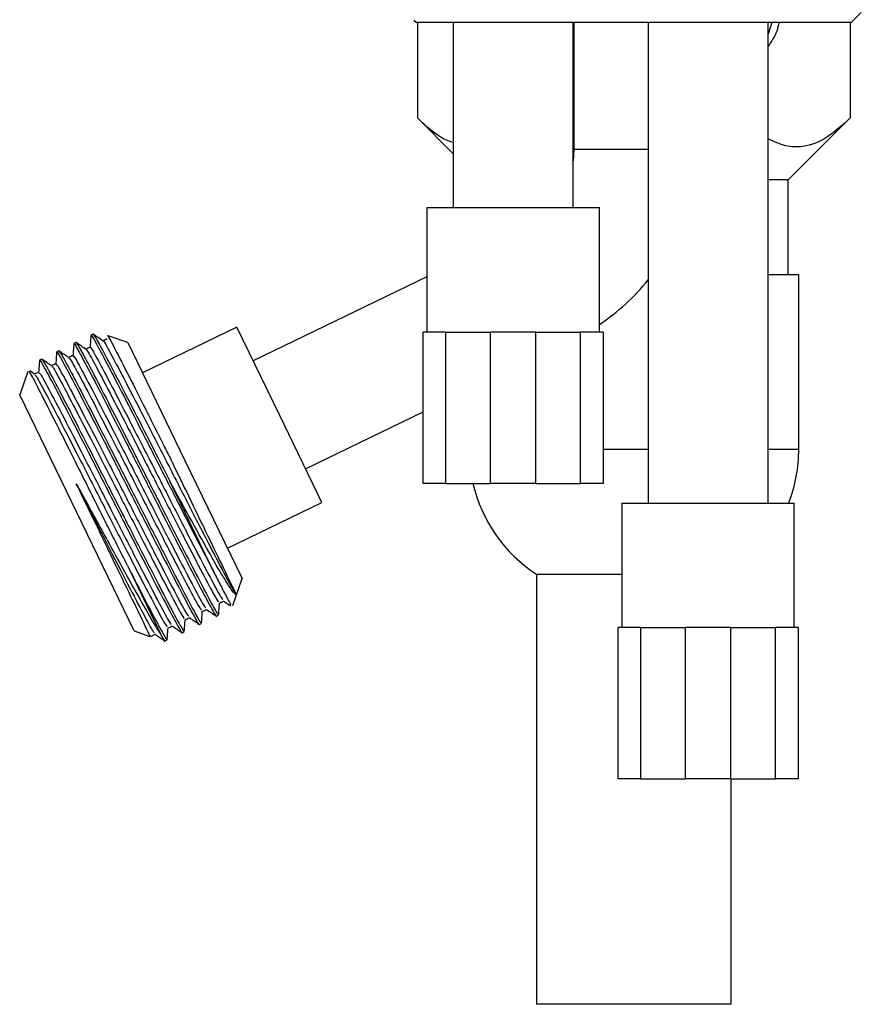
# Model space of a CAD drawing. Units: millimetres. Extents: x 6 to 1421, y 23 to 1042.
# Drawn here: x 259 to 315, y 352 to 418 of the extents above; entities that cross this region are included whole.
import ezdxf

# ---------------------------------------------------------------- set-up
doc = ezdxf.new("R2010")
doc.units = ezdxf.units.MM
doc.header["$LTSCALE"] = 5

msp = doc.modelspace()

# ---------------------------------------------------------------- linework, layer by layer
at = {"color": 7, "linetype": 'Continuous', "lineweight": 25}
for p, q in [((285.398, 417.637), (285.562, 417.473)), ((314.562, 417.473), (315.23, 418.142)), ((314.562, 417.473), (285.562, 417.473)), ((285.628, 417.473), (285.628, 411.107)), ((288.012, 417.473), (288.012, 405.126)), ((296.012, 405.126), (296.012, 417.473)), ((296.062, 417.473), (296.062, 409.027)), ((301.012, 417.473), (301.012, 385.427)), ((309.012, 385.427), (309.012, 417.473)), ((309.269, 417.473), (309.012, 416.686)), ((314.496, 417.473), (314.496, 411.107)), ((285.628, 411.107), (288.012, 408.724)), ((310.362, 406.973), (314.496, 411.107)), ((296.062, 409.027), (296.012, 408.252)), ((310.362, 406.973), (309.012, 406.973)), ((310.362, 400.673), (310.362, 406.973)), ((286.262, 405.126), (286.262, 396.826)), ((286.262, 405.126), (292.012, 405.126)), ((292.012, 405.126), (297.762, 405.126)), ((297.762, 396.826), (297.762, 405.126)), ((309.012, 400.673), (311.062, 400.673)), ((311.062, 389.025), (311.062, 400.673)), ((286.262, 400.519), (274.677, 394.909)), ((264.004, 396.684), (263.861, 396.614)), ((273.587, 397.159), (267.287, 394.108)), ((276.421, 391.309), (273.587, 397.159)), ((286.012, 386.726), (286.012, 396.826)), ((287.512, 396.826), (286.012, 396.826)), ((287.512, 396.826), (287.512, 386.726)), ((287.512, 396.826), (290.512, 396.826)), ((290.512, 386.726), (290.512, 396.826)), ((293.512, 396.826), (290.512, 396.826)), ((293.512, 396.826), (293.512, 386.726)), ((293.512, 396.826), (296.512, 396.826)), ((296.512, 386.726), (296.512, 396.826)), ((298.012, 396.826), (296.512, 396.826)), ((298.012, 396.826), (298.012, 386.726)), ((262.861, 396.13), (262.718, 396.061)), ((266.307, 396.133), (265.002, 396.586)), ((266.307, 396.133), (270.121, 388.258)), ((261.718, 395.577), (261.575, 395.507)), ((260.575, 395.023), (260.432, 394.954)), ((259.648, 394.205), (259.107, 392.645)), ((260.097, 394.021), (259.787, 394.232)), ((260.374, 394.162), (260.091, 394.025)), ((266.735, 376.895), (259.107, 392.645)), ((278.164, 387.709), (286.012, 391.509)), ((279.254, 385.459), (276.421, 391.309)), ((270.121, 388.258), (273.935, 380.383)), ((272.164, 380.597), (269.115, 386.893)), ((287.512, 386.726), (286.012, 386.726)), ((287.512, 386.726), (290.512, 386.726)), ((293.512, 386.726), (290.512, 386.726)), ((293.512, 386.726), (296.512, 386.726)), ((298.012, 386.726), (296.512, 386.726)), ((272.954, 382.408), (279.254, 385.459)), ((299.262, 385.427), (299.262, 377.127)), ((299.262, 385.427), (305.012, 385.427)), ((305.012, 385.427), (310.762, 385.427)), ((310.762, 377.127), (310.762, 385.427)), ((266.287, 381.262), (268.516, 376.66)), ((273.313, 378.593), (273.935, 380.383)), ((293.562, 380.673), (293.562, 351.997)), ((293.562, 380.673), (299.262, 380.673)), ((272.225, 377.888), (272.368, 377.957)), ((271.082, 377.334), (271.225, 377.403)), ((299.012, 367.027), (299.012, 377.127)), ((300.512, 377.127), (299.012, 377.127)), ((300.512, 377.127), (300.512, 367.027)), ((300.512, 377.127), (303.512, 377.127)), ((303.512, 367.027), (303.512, 377.127)), ((306.512, 377.127), (303.512, 377.127)), ((306.512, 377.127), (306.512, 367.027)), ((306.512, 377.127), (309.512, 377.127)), ((309.512, 367.027), (309.512, 377.127)), ((311.012, 377.127), (309.512, 377.127)), ((311.012, 377.127), (311.012, 367.027)), ((266.735, 376.895), (267.794, 376.527)), ((267.853, 376.534), (268.136, 376.671)), ((268.739, 376.199), (268.939, 376.296)), ((269.939, 376.781), (270.082, 376.85)), ((300.512, 367.027), (299.012, 367.027)), ((300.512, 367.027), (303.512, 367.027)), ((306.512, 367.027), (303.512, 367.027)), ((306.512, 367.027), (309.512, 367.027)), ((306.562, 351.997), (306.562, 367.027)), ((311.012, 367.027), (309.512, 367.027)), ((293.714, 351.997), (293.562, 351.997)), ((306.562, 351.997), (293.714, 351.997))]:
    msp.add_line(p, q, dxfattribs=at)
at = {"color": 8, "linetype": 'Continuous', "lineweight": 25}
for p, q in [((296.062, 409.027), (300.062, 409.027)), ((300.062, 409.027), (301.012, 409.027)), ((298.012, 389.025), (301.012, 389.025)), ((309.012, 389.025), (311.062, 389.025))]:
    msp.add_line(p, q, dxfattribs=at)
at = {"color": 7, "linetype": 'Continuous', "lineweight": 25}
for centre, radius, start, end in [((290.062, 409.027), 14, 303.36578, 321.45554), ((301.062, 389.025), 10, 338.90951, 0), ((299.062, 389.025), 10, 193.2903, 236.63299)]:
    msp.add_arc(centre, radius, start, end, dxfattribs=at)
for points, knots in [([(309.728, 417.473), (309.691, 417.277), (309.582, 416.699), (309.239, 416.214), (309.012, 415.893)], [0, 0, 0, 0, 0.339082, 1, 1, 1, 1]), ([(288.012, 409.462), (287.793, 409.539), (286.961, 409.834), (286.194, 410.567), (285.628, 411.107)], [0, 0, 0, 0, 0.262419, 1, 1, 1, 1]), ([(314.496, 411.107), (314.001, 410.654), (312.996, 409.731), (311.52, 409.135), (310.164, 409.168), (309.4, 409.537), (309.012, 409.724)], [0, 0, 0, 0, 0.287408, 0.584643, 0.788916, 1, 1, 1, 1]), ([(263.857, 396.607), (263.848, 396.475), (263.829, 396.213), (263.81, 395.951), (263.8, 395.821)], [0, 0, 0, 0, 0.50531, 1, 1, 1, 1]), ([(263.895, 396.544), (263.888, 396.568), (263.856, 396.69), (264.178, 396.128), (264.857, 394.866), (265.869, 392.904), (267.102, 390.501), (268.46, 387.832), (269.83, 385.135), (271.1, 382.656), (271.832, 381.236), (272.147, 380.629), (272.164, 380.597)], [0, 0, 0, 0, 0.0283339, 0.1493575, 0.2708946, 0.389957, 0.5117231, 0.6323043, 0.752004, 0.873962, 0.9933672, 1, 1, 1, 1]), ([(264.669, 396.236), (264.56, 396.31), (264.34, 396.459), (264.121, 396.607), (264.012, 396.682)], [0, 0, 0, 0, 0.499992, 1, 1, 1, 1]), ([(264.05, 396.603), (264.077, 396.58), (264.141, 396.523), (264.685, 395.529), (265.565, 393.842), (266.72, 391.594), (267.951, 389.186), (268.762, 387.588), (269.115, 386.893)], [0, 0, 0, 0, 0.129659, 0.313413, 0.493541, 0.675455, 0.858805, 1, 1, 1, 1]), ([(264.988, 396.546), (264.982, 396.563), (264.926, 396.716), (265.283, 396.049), (266.06, 394.547), (267.239, 392.207), (268.331, 390.034), (268.972, 388.754), (269.132, 388.434)], [0, 0, 0, 0, 0.02739, 0.254051, 0.478595, 0.703184, 0.925879, 1, 1, 1, 1]), ([(262.714, 396.053), (262.705, 395.921), (262.686, 395.659), (262.667, 395.397), (262.657, 395.268)], [0, 0, 0, 0, 0.504956, 1, 1, 1, 1]), ([(262.757, 395.964), (262.746, 396.002), (262.706, 396.146), (263.031, 395.581), (263.715, 394.311), (264.726, 392.351), (265.959, 389.948), (267.318, 387.278), (268.687, 384.582), (269.958, 382.1), (271.021, 380.037), (271.643, 378.86), (272.058, 378.116), (272.263, 377.759), (272.218, 377.901), (272.215, 377.908)], [0, 0, 0, 0, 0.032257, 0.125002, 0.218141, 0.309384, 0.402698, 0.495104, 0.586835, 0.680296, 0.771801, 0.864478, 0.900115, 0.994986, 1, 1, 1, 1]), ([(263.526, 395.682), (263.417, 395.756), (263.197, 395.905), (262.978, 396.054), (262.869, 396.128)], [0, 0, 0, 0, 0.499992, 1, 1, 1, 1]), ([(262.907, 396.05), (262.934, 396.026), (262.998, 395.97), (263.543, 394.975), (264.422, 393.289), (265.578, 391.04), (266.899, 388.454), (268.326, 385.64), (269.392, 383.552), (270.351, 381.684), (271.169, 380.094), (271.929, 378.662), (272.33, 377.95), (272.324, 378.029), (272.321, 378.053)], [0, 0, 0, 0, 0.067342, 0.162818, 0.256409, 0.350929, 0.446195, 0.539386, 0.645153, 0.6735, 0.766971, 0.86164, 0.956826, 1, 1, 1, 1]), ([(264.684, 396.205), (264.682, 396.214), (264.64, 396.355), (265.031, 395.662), (265.86, 394.114), (267.113, 391.683), (268.582, 388.818), (270.115, 385.804), (271.535, 383.044), (272.668, 380.856), (273.349, 379.601), (273.492, 379.396), (273.55, 379.313)], [0, 0, 0, 0, 0.007198, 0.121899, 0.236318, 0.350037, 0.465192, 0.578276, 0.69371, 0.806737, 0.921983, 1, 1, 1, 1]), ([(264.946, 396.376), (264.898, 396.353), (264.804, 396.308), (264.71, 396.262), (264.663, 396.24)], [0, 0, 0, 0, 0.5069806, 1, 1, 1, 1]), ([(261.571, 395.5), (261.562, 395.368), (261.543, 395.106), (261.524, 394.844), (261.514, 394.714)], [0, 0, 0, 0, 0.504606, 1, 1, 1, 1]), ([(261.609, 395.437), (261.602, 395.46), (261.57, 395.583), (261.892, 395.02), (262.571, 393.759), (263.583, 391.797), (264.816, 389.394), (266.175, 386.725), (267.544, 384.029), (268.815, 381.547), (269.878, 379.483), (270.5, 378.306), (270.915, 377.563), (271.12, 377.205), (271.075, 377.347), (271.072, 377.354)], [0, 0, 0, 0, 0.021945, 0.115678, 0.20981, 0.302024, 0.396333, 0.489724, 0.582432, 0.676889, 0.76937, 0.863034, 0.89905, 0.994932, 1, 1, 1, 1]), ([(262.383, 395.129), (262.274, 395.203), (262.054, 395.351), (261.835, 395.5), (261.726, 395.574)], [0, 0, 0, 0, 0.4999924, 1, 1, 1, 1]), ([(261.764, 395.496), (261.791, 395.473), (261.855, 395.416), (262.4, 394.422), (263.279, 392.736), (264.435, 390.486), (265.756, 387.9), (267.183, 385.086), (268.249, 382.999), (269.208, 381.131), (270.026, 379.54), (270.786, 378.109), (271.187, 377.397), (271.181, 377.475), (271.178, 377.499)], [0, 0, 0, 0, 0.067323, 0.1628, 0.256394, 0.350916, 0.446184, 0.539376, 0.645145, 0.673493, 0.766967, 0.861638, 0.956825, 1, 1, 1, 1]), ([(263.803, 395.823), (263.755, 395.8), (263.661, 395.754), (263.567, 395.708), (263.52, 395.686)], [0, 0, 0, 0, 0.506583, 1, 1, 1, 1]), ([(263.553, 395.626), (263.549, 395.641), (263.513, 395.776), (263.926, 395.041), (264.786, 393.427), (266.057, 390.96), (267.536, 388.074), (269.067, 385.066), (270.475, 382.33), (271.58, 380.199), (272.283, 378.906), (272.354, 378.854), (272.385, 378.83)], [0, 0, 0, 0, 0.014029, 0.12668, 0.23863, 0.350371, 0.463149, 0.574132, 0.687294, 0.798082, 0.911172, 1, 1, 1, 1]), ([(263.847, 395.732), (263.838, 395.762), (263.791, 395.924), (264.207, 395.19), (265.073, 393.562), (266.342, 391.1), (267.822, 388.212), (269.352, 385.205), (270.761, 382.467), (271.864, 380.341), (272.551, 379.077), (272.622, 379.019), (272.651, 378.996)], [0, 0, 0, 0, 0.025781, 0.138331, 0.250179, 0.36182, 0.474497, 0.58538, 0.69844, 0.809129, 0.922117, 1, 1, 1, 1]), ([(260.428, 394.946), (260.419, 394.814), (260.4, 394.552), (260.381, 394.29), (260.371, 394.161)], [0, 0, 0, 0, 0.504261, 1, 1, 1, 1]), ([(260.466, 394.884), (260.459, 394.907), (260.427, 395.029), (260.749, 394.467), (261.428, 393.206), (262.44, 391.243), (263.673, 388.841), (265.032, 386.171), (266.401, 383.475), (267.672, 380.993), (268.735, 378.929), (269.357, 377.753), (269.772, 377.009), (269.977, 376.652), (269.932, 376.794), (269.929, 376.801)], [0, 0, 0, 0, 0.021945, 0.115678, 0.20981, 0.302024, 0.396333, 0.489724, 0.582432, 0.676889, 0.76937, 0.863034, 0.89905, 0.994932, 1, 1, 1, 1]), ([(261.24, 394.575), (261.131, 394.649), (260.911, 394.798), (260.692, 394.947), (260.583, 395.021)], [0, 0, 0, 0, 0.499992, 1, 1, 1, 1]), ([(260.621, 394.943), (260.648, 394.919), (260.712, 394.862), (261.257, 393.868), (262.136, 392.182), (263.292, 389.933), (264.613, 387.347), (266.04, 384.533), (267.106, 382.445), (268.065, 380.577), (268.883, 378.987), (269.643, 377.555), (270.044, 376.843), (270.038, 376.921), (270.035, 376.946)], [0, 0, 0, 0, 0.06735, 0.162825, 0.256416, 0.350935, 0.4462, 0.53939, 0.645156, 0.673502, 0.766973, 0.861642, 0.956826, 1, 1, 1, 1]), ([(261.517, 394.716), (261.47, 394.693), (261.375, 394.647), (261.281, 394.601), (261.234, 394.579)], [0, 0, 0, 0, 0.505756, 1, 1, 1, 1]), ([(261.573, 394.599), (261.566, 394.634), (261.535, 394.767), (262.005, 393.931), (262.928, 392.181), (264.233, 389.65), (265.729, 386.724), (267.254, 383.733), (268.636, 381.048), (269.689, 379.025), (270.305, 377.899), (270.343, 377.904), (270.356, 377.906)], [0, 0, 0, 0, 0.039562, 0.152427, 0.263818, 0.375983, 0.48834, 0.599552, 0.712511, 0.823252, 0.936361, 1, 1, 1, 1]), ([(262.66, 395.269), (262.612, 395.246), (262.518, 395.201), (262.424, 395.155), (262.377, 395.132)], [0, 0, 0, 0, 0.506174, 1, 1, 1, 1]), ([(262.421, 395.05), (262.416, 395.07), (262.386, 395.195), (262.824, 394.415), (263.713, 392.737), (265.002, 390.236), (266.49, 387.33), (268.018, 384.329), (269.413, 381.619), (270.494, 379.538), (271.16, 378.319), (271.212, 378.301), (271.234, 378.294)], [0, 0, 0, 0, 0.021027, 0.133818, 0.245494, 0.357477, 0.470077, 0.581178, 0.694271, 0.805039, 0.918171, 1, 1, 1, 1]), ([(262.711, 395.163), (262.702, 395.197), (262.663, 395.346), (263.105, 394.562), (264, 392.873), (265.287, 390.375), (266.776, 387.468), (268.303, 384.468), (269.699, 381.756), (270.778, 379.681), (271.428, 378.487), (271.482, 378.463), (271.502, 378.453)], [0, 0, 0, 0, 0.0326448, 0.1453671, 0.2569741, 0.3688889, 0.4814205, 0.5924527, 0.7054771, 0.8161767, 0.92924, 1, 1, 1, 1]), ([(266.287, 381.262), (266.054, 381.726), (265.35, 383.129), (264.053, 385.726), (262.534, 388.764), (261.198, 391.419), (260.235, 393.313), (259.717, 394.292), (259.737, 394.203), (259.744, 394.172)], [0, 0, 0, 0, 0.082375, 0.248901, 0.416159, 0.58189, 0.747651, 0.91211, 1, 1, 1, 1]), ([(260.434, 394.038), (260.428, 394.072), (260.408, 394.187), (260.907, 393.294), (261.858, 391.486), (263.18, 388.922), (264.683, 385.98), (266.203, 382.999), (267.571, 380.342), (268.599, 378.373), (269.182, 377.312), (269.204, 377.345), (269.212, 377.355)], [0, 0, 0, 0, 0.046489, 0.159472, 0.270681, 0.383072, 0.495229, 0.606656, 0.719524, 0.830343, 0.943472, 1, 1, 1, 1]), ([(261.287, 394.479), (261.282, 394.501), (261.26, 394.613), (261.723, 393.784), (262.641, 392.045), (263.948, 389.511), (265.444, 386.586), (266.968, 383.594), (268.349, 380.911), (269.406, 378.882), (270.036, 377.733), (270.071, 377.747), (270.085, 377.753)], [0, 0, 0, 0, 0.028095, 0.140997, 0.252424, 0.364627, 0.477021, 0.588269, 0.701266, 0.812044, 0.92519, 1, 1, 1, 1]), ([(260.151, 393.911), (260.147, 393.934), (260.134, 394.031), (260.625, 393.149), (261.572, 391.349), (262.894, 388.783), (264.397, 385.842), (265.918, 382.86), (267.285, 380.205), (268.316, 378.229), (268.911, 377.148), (268.931, 377.192), (268.938, 377.208)], [0, 0, 0, 0, 0.0351416, 0.1481362, 0.259356, 0.3717591, 0.483928, 0.595366, 0.7082459, 0.8190758, 0.9322169, 1, 1, 1, 1]), ([(269.132, 388.434), (269.225, 388.244), (269.689, 387.285), (270.623, 385.355), (271.828, 382.869), (272.836, 380.787), (273.411, 379.601), (273.51, 379.395), (273.55, 379.313)], [0, 0, 0, 0, 0.042462, 0.213762, 0.428351, 0.64294, 0.857529, 1, 1, 1, 1]), ([(273.55, 379.313), (273.509, 379.334), (273.388, 379.396), (272.932, 380.079), (272.298, 381.148), (271.547, 382.472), (270.551, 384.261), (269.625, 385.954), (269.196, 386.743), (269.115, 386.893)], [0, 0, 0, 0, 0.119403, 0.34993, 0.463951, 0.577957, 0.808234, 0.963534, 1, 1, 1, 1]), ([(262.882, 386.715), (263.149, 386.227), (263.936, 384.788), (265.284, 382.314), (266.746, 379.677), (267.857, 377.701), (268.313, 376.98), (268.516, 376.66)], [0, 0, 0, 0, 0.118963, 0.350804, 0.58288, 0.815122, 1, 1, 1, 1]), ([(267.749, 376.667), (267.73, 376.706), (267.634, 376.903), (267.273, 377.648), (266.429, 379.392), (265.209, 381.911), (263.964, 384.48), (263.19, 386.078), (262.882, 386.715)], [0, 0, 0, 0, 0.042462, 0.213762, 0.428351, 0.64294, 0.857529, 1, 1, 1, 1]), ([(262.882, 386.715), (263.134, 386.222), (263.882, 384.754), (265.153, 382.264), (266.505, 379.64), (267.507, 377.724), (268.058, 376.726), (268.067, 376.783), (268.07, 376.8)], [0, 0, 0, 0, 0.102104, 0.30349, 0.506817, 0.706861, 0.910859, 1, 1, 1, 1]), ([(266.287, 381.262), (266.407, 381.027), (266.925, 380.018), (267.739, 378.435), (268.501, 377.001), (268.901, 376.289), (268.895, 376.368), (268.892, 376.392)], [0, 0, 0, 0, 0.079885, 0.343299, 0.610087, 0.878331, 1, 1, 1, 1]), ([(272.164, 380.597), (272.317, 380.297), (272.78, 379.39), (273.225, 378.544), (273.222, 378.603), (273.22, 378.625)], [0, 0, 0, 0, 0.2350095, 0.7101284, 1, 1, 1, 1]), ([(272.425, 378.749), (272.473, 378.772), (272.567, 378.817), (272.661, 378.863), (272.708, 378.886)], [0, 0, 0, 0, 0.503753, 1, 1, 1, 1]), ([(272.703, 378.889), (272.812, 378.815), (272.968, 378.709), (273.124, 378.603), (273.171, 378.571)], [0, 0, 0, 0, 0.699279, 1, 1, 1, 1]), ([(271.282, 378.195), (271.33, 378.218), (271.424, 378.264), (271.518, 378.309), (271.565, 378.332)], [0, 0, 0, 0, 0.50415, 1, 1, 1, 1]), ([(271.56, 378.336), (271.669, 378.262), (271.888, 378.113), (272.107, 377.964), (272.217, 377.89)], [0, 0, 0, 0, 0.4989523, 1, 1, 1, 1]), ([(272.371, 377.965), (272.381, 378.097), (272.4, 378.359), (272.419, 378.62), (272.428, 378.75)], [0, 0, 0, 0, 0.504353, 1, 1, 1, 1]), ([(270.085, 376.858), (270.095, 376.99), (270.114, 377.251), (270.133, 377.513), (270.142, 377.643)], [0, 0, 0, 0, 0.504346, 1, 1, 1, 1]), ([(270.139, 377.641), (270.187, 377.665), (270.281, 377.71), (270.375, 377.756), (270.422, 377.778)], [0, 0, 0, 0, 0.504559, 1, 1, 1, 1]), ([(270.417, 377.782), (270.526, 377.708), (270.745, 377.559), (270.964, 377.411), (271.074, 377.336)], [0, 0, 0, 0, 0.499303, 1, 1, 1, 1]), ([(271.228, 377.411), (271.238, 377.543), (271.257, 377.805), (271.276, 378.067), (271.285, 378.197)], [0, 0, 0, 0, 0.504332, 1, 1, 1, 1]), ([(268.942, 376.304), (268.952, 376.436), (268.971, 376.698), (268.99, 376.96), (268.999, 377.089)], [0, 0, 0, 0, 0.504369, 1, 1, 1, 1]), ([(268.996, 377.088), (269.044, 377.111), (269.138, 377.157), (269.232, 377.202), (269.279, 377.225)], [0, 0, 0, 0, 0.504977, 1, 1, 1, 1]), ([(269.274, 377.229), (269.383, 377.154), (269.602, 377.006), (269.821, 376.857), (269.931, 376.783)], [0, 0, 0, 0, 0.49965, 1, 1, 1, 1]), ([(267.814, 376.585), (267.824, 376.559), (267.85, 376.486), (267.788, 376.596), (267.749, 376.667)], [0, 0, 0, 0, 0.354895, 1, 1, 1, 1]), ([(268.131, 376.675), (268.24, 376.601), (268.459, 376.452), (268.678, 376.303), (268.788, 376.229)], [0, 0, 0, 0, 0.499993, 1, 1, 1, 1]), ([(268.516, 376.66), (268.671, 376.386), (268.834, 376.098), (268.789, 376.24), (268.786, 376.247)], [0, 0, 0, 0, 0.949799, 1, 1, 1, 1])]:
    msp.add_open_spline(points, degree=3, knots=knots, dxfattribs=at)

doc.saveas('drawing.dxf')
